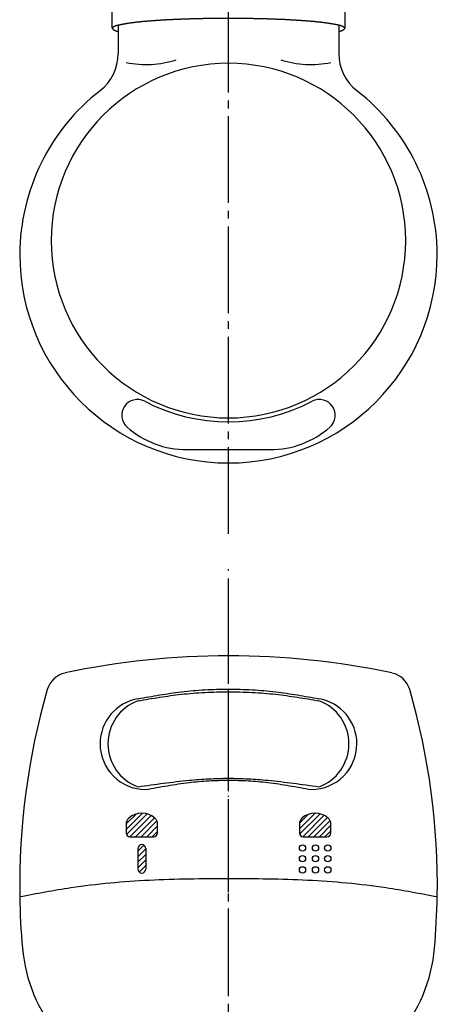
# Model space of a CAD drawing. Units: millimetres. Extents: x 0 to 630, y 0 to 891.
# Drawn here: x 183 to 236, y 574 to 699 of the extents above; entities that cross this region are included whole.
import ezdxf

# ---------------------------------------------------------------- set-up
doc = ezdxf.new("R2010")
doc.units = ezdxf.units.MM
doc.linetypes.add('DASH_CENTER', pattern=[14, 11, -1, 1, -1])
doc.linetypes.add('PHANTOM', pattern=[13, 10, -1, 0, -1, 0, -1])
doc.layers.add('1', color=7, linetype='Continuous')
pattern_1 = [(45, (0, 0), (-0.3535534, 0.3535534), [])]

# ---------------------------------------------------------------- blocks, each defined once
blk = doc.blocks.new('S80-2', base_point=(416.22, 652.2))
at = {"color": 7, "linetype": 'Continuous'}
for centre, radius, start, end in [((273.08, 588.97), 90, 180.8762, 185.0486), ((146.1, 588.97), 90, 354.9514, 359.1238), ((203.36, 582.81), 20, 185.0486, 220.0128), ((215.83, 582.81), 20, 319.9872, 354.9514)]:
    blk.add_arc(centre, radius, start, end, dxfattribs=at)
blk = doc.blocks.new('S80-1', base_point=(34.38, 998.05))
at = {"layer": '1', "linetype": 'Continuous'}
h = blk.add_hatch(dxfattribs=at)
h.set_pattern_fill('_USER', color=2, scale=0.5, angle=45, pattern_type=0)
h.set_pattern_definition(pattern_1)
edge = h.paths.add_edge_path()
edge.add_arc((198.59, 595.69), 2.5, 48.1897, 131.8103)
edge.add_arc((197.59, 596.81), 1, 131.8103, 180)
edge.add_line((196.59, 596.81), (196.59, 595.69))
edge.add_arc((197.09, 595.69), 0.5, 180, 270)
edge.add_line((197.09, 595.19), (200.09, 595.19))
edge.add_arc((200.09, 595.69), 0.5, 270, 360)
edge.add_line((200.59, 595.69), (200.59, 596.81))
edge.add_arc((199.59, 596.81), 1, 0, 48.1897)
h = blk.add_hatch(dxfattribs=at)
h.set_pattern_fill('_USER', color=2, scale=0.5, angle=45, pattern_type=0)
h.set_pattern_definition(pattern_1)
edge = h.paths.add_edge_path()
edge.add_arc((220.59, 595.69), 2.5, 48.1897, 131.8103)
edge.add_arc((219.59, 596.81), 1, 131.8103, 180)
edge.add_line((218.59, 596.81), (218.59, 595.69))
edge.add_arc((219.09, 595.69), 0.5, 180, 270)
edge.add_line((219.09, 595.19), (222.09, 595.19))
edge.add_arc((222.09, 595.69), 0.5, 270, 360)
edge.add_line((222.59, 595.69), (222.59, 596.81))
edge.add_arc((221.59, 596.81), 1, 0, 48.1897)
h = blk.add_hatch(dxfattribs=at)
h.set_pattern_fill('_USER', color=2, scale=0.5, angle=45, pattern_type=0)
h.set_pattern_definition(pattern_1)
edge = h.paths.add_edge_path()
edge.add_arc((198.59, 593.69), 0.5, 0, 90)
edge.add_arc((198.59, 593.69), 0.5, 90, 180)
edge.add_line((198.09, 593.69), (198.09, 591.09))
edge.add_arc((198.59, 591.09), 0.5, 180, 270)
edge.add_arc((198.59, 591.09), 0.5, 270, 360)
edge.add_line((199.09, 591.09), (199.09, 593.69))
at = {"color": 7, "linetype": 'Continuous'}
blk.add_line((204.31, 644.32), (214.88, 644.32), dxfattribs=at)
for centre, radius, start, end in [((209.59, 668.99), 26.5, 127.9792, 179.693), ((209.59, 668.99), 26.5, 0.307, 52.0208), ((209.59, 669.13), 26.5, 180, 0), ((198.03, 648.68), 2, 62.4587, 228.6587), ((209.59, 670.85), 23, 242.4587, 297.5413), ((221.15, 648.68), 2, 311.3413, 117.5413), ((204.31, 655.82), 11.5, 228.6587, 270), ((214.88, 655.82), 11.5, 270, 311.3413)]:
    blk.add_arc(centre, radius, start, end, dxfattribs=at)
at = {"layer": '1', "color": 7, "linetype": 'Continuous'}
for p, q in [((195.59, 698.2), (195.59, 694.61)), ((223.59, 698.2), (223.59, 694.61)), ((196.59, 596.81), (196.59, 595.69)), ((200.59, 595.69), (200.59, 596.81)), ((218.59, 596.81), (218.59, 595.69)), ((222.59, 595.69), (222.59, 596.81)), ((197.09, 595.19), (200.09, 595.19)), ((219.09, 595.19), (222.09, 595.19)), ((198.09, 593.69), (198.09, 591.09)), ((199.09, 593.69), (199.09, 591.09))]:
    blk.add_line(p, q, dxfattribs=at)
for centre in [(218.99, 593.76), (220.64, 593.76), (222.2, 593.76), (218.99, 592.42), (220.64, 592.42), (222.2, 592.42), (218.99, 590.99), (220.64, 590.99), (222.2, 590.99)]:
    blk.add_circle(centre, 0.4, dxfattribs=at)
for centre, radius, start, end in [((189.59, 694.61), 6, 307.9799, 0), ((199.1, 706.03), 12.83, 258.7527, 287.4316), ((220.09, 706.03), 12.83, 252.5684, 281.2473), ((229.59, 694.61), 6, 180, 232.0201), ((209.59, 670.85), 22.5, 0, 180), ((209.59, 670.85), 22.5, 180, 0), ((209.59, 518.16), 100, 90, 101.9768), ((209.59, 518.16), 100, 78.0232, 90), ((189.47, 613.04), 3, 101.9768, 163.9713), ((229.72, 613.04), 3, 16.0287, 78.0232), ((273.08, 589.02), 90, 163.9713, 180.9105), ((146.11, 589.02), 90, 359.0895, 16.0287), ((199.09, 606.99), 5.8, 99.673, 180), ((200.09, 606.99), 5.8, 109.9036, 180), ((220.09, 606.99), 5.8, 0, 80.327), ((219.09, 606.99), 5.8, 0, 70.0964), ((199.09, 606.99), 5.8, 180, 270), ((200.09, 606.99), 5.8, 180, 250.0964), ((220.09, 606.99), 5.8, 270, 0), ((219.09, 606.99), 5.8, 289.9036, 0), ((197.59, 596.81), 1, 131.8103, 180), ((198.59, 595.69), 2.5, 48.1897, 131.8103), ((199.59, 596.81), 1, 0, 48.1897), ((219.59, 596.81), 1, 131.8103, 180), ((220.59, 595.69), 2.5, 48.1897, 131.8103), ((221.59, 596.81), 1, 0, 48.1897), ((197.09, 595.69), 0.5, 180, 270), ((200.09, 595.69), 0.5, 270, 0), ((219.09, 595.69), 0.5, 180, 270), ((222.09, 595.69), 0.5, 270, 0), ((198.59, 593.69), 0.5, 90, 180), ((198.59, 593.69), 0.5, 0, 90), ((198.59, 591.09), 0.5, 180, 270), ((198.59, 591.09), 0.5, 270, 0)]:
    blk.add_arc(centre, radius, start, end, dxfattribs=at)
for points, knots in [([(198.12, 612.71), (199.03, 612.87), (200.85, 613.2), (203.67, 613.63), (206.59, 613.87), (209.59, 613.95), (212.6, 613.87), (215.52, 613.63), (218.34, 613.2), (220.16, 612.87), (221.07, 612.71)], [0, 0, 0, 0, 2.773802, 5.544947, 8.549343, 11.556854, 14.564365, 17.568762, 20.339906, 23.113708, 23.113708, 23.113708, 23.113708]), ([(198.12, 612.45), (199.03, 612.6), (200.85, 612.91), (203.67, 613.31), (206.59, 613.54), (209.59, 613.61), (212.6, 613.54), (215.52, 613.31), (218.34, 612.91), (220.16, 612.6), (221.07, 612.45)], [0, 0, 0, 0, 2.769862, 5.537272, 8.541056, 11.547746, 14.554436, 17.558219, 20.325629, 23.095491, 23.095491, 23.095491, 23.095491]), ([(198.12, 601.54), (199.2, 601.69), (201.35, 602), (204.34, 602.36), (207.09, 602.57), (209.59, 602.64), (212.1, 602.57), (214.85, 602.36), (217.84, 602), (219.99, 601.69), (221.07, 601.54)], [0, 0, 0, 0, 3.264116, 6.527414, 9.031387, 11.535026, 14.038665, 16.542637, 19.805935, 23.070052, 23.070052, 23.070052, 23.070052]), ([(199.09, 601.19), (200.01, 601.36), (201.83, 601.69), (204.5, 602.09), (207.09, 602.32), (209.59, 602.39), (212.1, 602.32), (214.69, 602.09), (217.35, 601.69), (219.18, 601.36), (220.09, 601.19)], [0, 0, 0, 0, 2.78696, 5.571471, 8.075852, 10.581779, 13.087705, 15.592086, 18.376598, 21.163558, 21.163558, 21.163558, 21.163558]), ([(183.09, 587.59), (184.18, 587.8), (186.34, 588.21), (191.79, 589.15), (199.56, 589.82), (209.59, 589.94), (219.62, 589.82), (227.39, 589.15), (232.85, 588.21), (235.01, 587.8), (236.09, 587.59)], [0, 0, 0, 0, 3.302757, 6.602131, 16.608262, 26.649257, 36.690253, 46.696384, 49.995758, 53.298515, 53.298515, 53.298515, 53.298515])]:
    blk.add_open_spline(points, degree=3, knots=knots, dxfattribs=at)
blk = doc.blocks.new('S80-80AX-LH', base_point=(183.04, 501.98))
at = {"layer": '1', "color": 4, "linetype": 'PHANTOM'}
blk.add_line((209.59, 574.98), (209.59, 625.47), dxfattribs=at)
for name, p in [('S80-1', (34.38, 998.05)), ('S80-2', (416.22, 652.2))]:
    blk.add_blockref(name, p)
blk = doc.blocks.new('84-56A', base_point=(438.07, 488.25))
at = {"layer": '1', "color": 7, "linetype": 'Continuous'}
for p, q in [((194.84, 697.8), (194.84, 700.3)), ((224.34, 700.3), (224.34, 697.8))]:
    blk.add_line(p, q, dxfattribs=at)
for points, knots in [([(194.92, 697.92), (194.94, 697.94), (195, 697.98), (195.08, 698.03), (195.16, 698.08), (195.24, 698.11), (195.32, 698.14), (195.4, 698.17), (195.48, 698.19), (195.57, 698.2), (195.65, 698.22), (195.72, 698.24), (195.78, 698.25), (195.84, 698.26), (195.91, 698.28), (195.98, 698.29), (196.05, 698.31), (196.13, 698.32), (196.2, 698.33), (196.28, 698.35), (196.36, 698.37), (196.46, 698.38), (196.55, 698.4), (196.64, 698.41), (196.73, 698.43), (196.81, 698.44), (196.87, 698.45), (196.93, 698.46), (197.02, 698.47), (197.13, 698.49), (197.24, 698.5), (197.34, 698.52), (197.45, 698.53), (197.55, 698.54), (197.65, 698.56), (197.74, 698.57), (197.83, 698.58), (197.93, 698.59), (198.02, 698.6), (198.11, 698.61), (198.2, 698.62), (198.28, 698.63), (198.34, 698.63), (198.4, 698.64), (198.48, 698.65), (198.59, 698.66), (198.69, 698.67), (198.79, 698.68), (198.89, 698.69), (199, 698.69), (199.1, 698.7), (199.2, 698.71), (199.29, 698.72), (199.39, 698.73), (199.48, 698.74), (199.57, 698.74), (199.66, 698.75), (199.75, 698.76), (199.84, 698.76), (199.93, 698.77), (200.02, 698.78), (200.09, 698.78), (200.15, 698.79), (200.21, 698.79), (200.28, 698.8), (200.38, 698.8), (200.48, 698.81), (200.58, 698.82), (200.67, 698.82), (200.77, 698.83), (200.87, 698.84), (200.97, 698.84), (201.07, 698.85), (201.17, 698.86), (201.27, 698.86), (201.38, 698.87), (201.48, 698.87), (201.59, 698.88), (201.69, 698.89), (201.8, 698.89), (201.9, 698.9), (202.01, 698.9), (202.11, 698.91), (202.19, 698.91), (202.25, 698.92), (202.3, 698.92), (202.37, 698.92), (202.46, 698.92), (202.55, 698.93), (202.64, 698.93), (202.74, 698.94), (202.83, 698.94), (202.92, 698.95), (203.01, 698.95), (203.11, 698.95), (203.2, 698.96), (203.29, 698.96), (203.39, 698.97), (203.48, 698.97), (203.58, 698.97), (203.68, 698.98), (203.77, 698.98), (203.87, 698.99), (203.97, 698.99), (204.06, 698.99), (204.16, 699), (204.26, 699), (204.36, 699), (204.45, 699.01), (204.52, 699.01), (204.57, 699.01), (204.61, 699.01), (204.69, 699.01), (204.79, 699.02), (204.89, 699.02), (204.99, 699.02), (205.09, 699.02), (205.19, 699.03), (205.29, 699.03), (205.39, 699.03), (205.49, 699.03), (205.59, 699.04), (205.69, 699.04), (205.79, 699.04), (205.89, 699.05), (206, 699.05), (206.1, 699.05), (206.2, 699.05), (206.31, 699.05), (206.41, 699.06), (206.52, 699.06), (206.62, 699.06), (206.72, 699.06), (206.83, 699.06), (206.93, 699.06), (207, 699.07), (207.04, 699.07), (207.08, 699.07), (207.16, 699.07), (207.26, 699.07), (207.37, 699.07), (207.47, 699.07), (207.58, 699.07), (207.68, 699.07), (207.79, 699.08), (207.89, 699.08), (208, 699.08), (208.1, 699.08), (208.21, 699.08), (208.31, 699.08), (208.42, 699.08), (208.53, 699.08), (208.63, 699.08), (208.74, 699.08), (208.85, 699.09), (208.95, 699.09), (209.06, 699.09), (209.17, 699.09), (209.27, 699.09), (209.38, 699.09), (209.49, 699.09), (209.59, 699.09), (209.7, 699.09), (209.81, 699.09), (209.91, 699.09), (210.02, 699.09), (210.13, 699.09), (210.23, 699.08), (210.34, 699.08), (210.45, 699.08), (210.55, 699.08), (210.66, 699.08), (210.77, 699.08), (210.87, 699.08), (210.98, 699.08), (211.09, 699.08), (211.19, 699.08), (211.3, 699.08), (211.4, 699.08), (211.51, 699.08), (211.61, 699.07), (211.72, 699.07), (211.82, 699.07), (211.93, 699.07), (212.03, 699.07), (212.1, 699.07), (212.15, 699.07), (212.19, 699.07), (212.26, 699.06), (212.36, 699.06), (212.47, 699.06), (212.57, 699.06), (212.67, 699.06), (212.78, 699.05), (212.88, 699.05), (212.98, 699.05), (213.09, 699.05), (213.19, 699.05), (213.29, 699.04), (213.4, 699.04), (213.5, 699.04), (213.6, 699.04), (213.7, 699.04), (213.8, 699.03), (213.9, 699.03), (214, 699.03), (214.1, 699.03), (214.2, 699.02), (214.3, 699.02), (214.4, 699.02), (214.5, 699.01), (214.57, 699.01), (214.62, 699.01), (214.67, 699.01), (214.74, 699.01), (214.83, 699), (214.93, 699), (215.03, 698.99), (215.12, 698.99), (215.22, 698.99), (215.32, 698.98), (215.42, 698.98), (215.51, 698.98), (215.61, 698.97), (215.71, 698.97), (215.8, 698.97), (215.9, 698.96), (215.99, 698.96), (216.08, 698.96), (216.17, 698.95), (216.27, 698.95), (216.36, 698.94), (216.45, 698.94), (216.54, 698.93), (216.64, 698.93), (216.73, 698.93), (216.82, 698.92), (216.89, 698.92), (216.94, 698.92), (217, 698.91), (217.07, 698.91), (217.18, 698.9), (217.29, 698.9), (217.39, 698.89), (217.5, 698.88), (217.6, 698.88), (217.71, 698.87), (217.81, 698.87), (217.92, 698.86), (218.02, 698.86), (218.12, 698.85), (218.22, 698.84), (218.32, 698.84), (218.42, 698.83), (218.51, 698.83), (218.61, 698.82), (218.71, 698.81), (218.81, 698.8), (218.91, 698.8), (218.98, 698.79), (219.04, 698.79), (219.09, 698.78), (219.17, 698.78), (219.26, 698.77), (219.35, 698.76), (219.44, 698.76), (219.53, 698.75), (219.62, 698.74), (219.71, 698.74), (219.8, 698.73), (219.89, 698.72), (219.99, 698.71), (220.09, 698.7), (220.19, 698.69), (220.29, 698.69), (220.4, 698.68), (220.5, 698.67), (220.6, 698.66), (220.71, 698.65), (220.79, 698.64), (220.85, 698.63), (220.91, 698.63), (220.99, 698.62), (221.08, 698.61), (221.17, 698.6), (221.26, 698.59), (221.35, 698.58), (221.45, 698.57), (221.54, 698.56), (221.64, 698.54), (221.74, 698.53), (221.85, 698.52), (221.95, 698.5), (222.06, 698.49), (222.17, 698.47), (222.25, 698.46), (222.32, 698.45), (222.38, 698.44), (222.46, 698.43), (222.55, 698.41), (222.64, 698.4), (222.73, 698.38), (222.82, 698.37), (222.91, 698.35), (222.99, 698.33), (223.06, 698.32), (223.14, 698.31), (223.21, 698.29), (223.28, 698.28), (223.35, 698.26), (223.41, 698.25), (223.47, 698.24), (223.54, 698.22), (223.62, 698.2), (223.71, 698.19), (223.79, 698.17), (223.87, 698.14), (223.95, 698.11), (224.03, 698.08), (224.09, 698.04), (224.11, 698.03), (224.14, 698.01), (224.2, 697.97), (224.25, 697.93), (224.29, 697.9), (224.31, 697.88), (224.34, 697.84), (224.34, 697.81), (224.34, 697.8)], [0, 0, 0, 0, 0.097718, 0.195199, 0.285278, 0.375317, 0.459707, 0.544156, 0.63, 0.715825, 0.801361, 0.886899, 0.936977, 0.987056, 1.062117, 1.137178, 1.212223, 1.287268, 1.36231, 1.437351, 1.529865, 1.622379, 1.714899, 1.807418, 1.899936, 1.992455, 2.040155, 2.087855, 2.195896, 2.303938, 2.411983, 2.520028, 2.628075, 2.736122, 2.828951, 2.921779, 3.014606, 3.107433, 3.200259, 3.293086, 3.385912, 3.478738, 3.521076, 3.563413, 3.666875, 3.770338, 3.873801, 3.977264, 4.080727, 4.184191, 4.287655, 4.391118, 4.482381, 4.573643, 4.664905, 4.756167, 4.847429, 4.938691, 5.029952, 5.121214, 5.212476, 5.303737, 5.339378, 5.375019, 5.473396, 5.571774, 5.670151, 5.768529, 5.866907, 5.965285, 6.063663, 6.162042, 6.26042, 6.358798, 6.464301, 6.569803, 6.675306, 6.780808, 6.88631, 6.991813, 7.097315, 7.202817, 7.308319, 7.413821, 7.441582, 7.469343, 7.561888, 7.654434, 7.74698, 7.839526, 7.932071, 8.024617, 8.117163, 8.209708, 8.302254, 8.3948, 8.487346, 8.579891, 8.677064, 8.774238, 8.871411, 8.968585, 9.065759, 9.162934, 9.260109, 9.357284, 9.454459, 9.551634, 9.648809, 9.745983, 9.764988, 9.783992, 9.884332, 9.984673, 10.085013, 10.185353, 10.285694, 10.386034, 10.486374, 10.586714, 10.687055, 10.787395, 10.887735, 10.988075, 11.091583, 11.19509, 11.298598, 11.402106, 11.505614, 11.609123, 11.712632, 11.816141, 11.91965, 12.023159, 12.126667, 12.230176, 12.239828, 12.249481, 12.354597, 12.459714, 12.56483, 12.669947, 12.775063, 12.880179, 12.985296, 13.090412, 13.195529, 13.300645, 13.405761, 13.510878, 13.617603, 13.724328, 13.831053, 13.937778, 14.044503, 14.151229, 14.257955, 14.364681, 14.471408, 14.578135, 14.684862, 14.791588, 14.898315, 15.005041, 15.111767, 15.218493, 15.325218, 15.431943, 15.538668, 15.645393, 15.752118, 15.858843, 15.965568, 16.072293, 16.17741, 16.282526, 16.387643, 16.492759, 16.597876, 16.702993, 16.80811, 16.913226, 17.018343, 17.12346, 17.228576, 17.333693, 17.343346, 17.352998, 17.456506, 17.560014, 17.663522, 17.767029, 17.870537, 17.974045, 18.077552, 18.18106, 18.284568, 18.388076, 18.491583, 18.595091, 18.695431, 18.795771, 18.896112, 18.996452, 19.096793, 19.197134, 19.297476, 19.397817, 19.498159, 19.5985, 19.698841, 19.799182, 19.818187, 19.837191, 19.934365, 20.031538, 20.128712, 20.225886, 20.323059, 20.420233, 20.517406, 20.61458, 20.711754, 20.808927, 20.906101, 21.003274, 21.09582, 21.188365, 21.280911, 21.373457, 21.466004, 21.55855, 21.651097, 21.743645, 21.836192, 21.928739, 22.021285, 22.113832, 22.141593, 22.169354, 22.274855, 22.380358, 22.485859, 22.591361, 22.696863, 22.802365, 22.907867, 23.013369, 23.11887, 23.224372, 23.322749, 23.421126, 23.519504, 23.617882, 23.716262, 23.814641, 23.913021, 24.011401, 24.109779, 24.208158, 24.243799, 24.27944, 24.370701, 24.461963, 24.553224, 24.644486, 24.735748, 24.82701, 24.918272, 25.009534, 25.100797, 25.192059, 25.295523, 25.398986, 25.50245, 25.605913, 25.709376, 25.812839, 25.916302, 26.019764, 26.062102, 26.104439, 26.197265, 26.290092, 26.382918, 26.475745, 26.568572, 26.661398, 26.754227, 26.847055, 26.955102, 27.063149, 27.171194, 27.279239, 27.387281, 27.495322, 27.543022, 27.590723, 27.683238, 27.775753, 27.868271, 27.960788, 28.053307, 28.145826, 28.220877, 28.295929, 28.370978, 28.446028, 28.521075, 28.596122, 28.646201, 28.69628, 28.781971, 28.867655, 28.953335, 29.039052, 29.12351, 29.20788, 29.297916, 29.388001, 29.3942, 29.400397, 29.491805, 29.583233, 29.611856, 29.640471, 29.683911, 29.727242, 29.727242, 29.727242, 29.727242]), ([(194.84, 697.8), (194.84, 697.8), (194.84, 697.8), (194.84, 697.8), (194.84, 697.8), (194.84, 697.8), (194.84, 697.8), (194.84, 697.8), (194.84, 697.8), (194.84, 697.81), (194.84, 697.81), (194.84, 697.81), (194.84, 697.81), (194.84, 697.81), (194.84, 697.81), (194.84, 697.81), (194.84, 697.81), (194.84, 697.81), (194.84, 697.81), (194.84, 697.81), (194.84, 697.81), (194.84, 697.81), (194.84, 697.81), (194.84, 697.81), (194.84, 697.81), (194.84, 697.81), (194.84, 697.81), (194.84, 697.81), (194.84, 697.81), (194.85, 697.81), (194.85, 697.81), (194.85, 697.82), (194.85, 697.82), (194.85, 697.82), (194.85, 697.82), (194.85, 697.82), (194.85, 697.82), (194.85, 697.82), (194.85, 697.82), (194.85, 697.82), (194.85, 697.82), (194.85, 697.82), (194.85, 697.82), (194.85, 697.82), (194.85, 697.82), (194.85, 697.82), (194.85, 697.82), (194.85, 697.82), (194.85, 697.82), (194.85, 697.82), (194.85, 697.82), (194.85, 697.82), (194.85, 697.82), (194.85, 697.83), (194.85, 697.83), (194.85, 697.83), (194.85, 697.83), (194.85, 697.83), (194.85, 697.83), (194.85, 697.83), (194.85, 697.83), (194.85, 697.83), (194.85, 697.83), (194.85, 697.83), (194.85, 697.83), (194.85, 697.83), (194.85, 697.83), (194.85, 697.83), (194.85, 697.83), (194.85, 697.83), (194.85, 697.83), (194.85, 697.83), (194.85, 697.83), (194.85, 697.83), (194.85, 697.83), (194.85, 697.84), (194.85, 697.84), (194.85, 697.84), (194.85, 697.84), (194.85, 697.84), (194.85, 697.84), (194.85, 697.84), (194.85, 697.84), (194.85, 697.84), (194.85, 697.84), (194.85, 697.84), (194.85, 697.84), (194.85, 697.84), (194.85, 697.84), (194.85, 697.84), (194.85, 697.84), (194.85, 697.84), (194.85, 697.84), (194.85, 697.84), (194.85, 697.84), (194.85, 697.84), (194.85, 697.85), (194.86, 697.85), (194.86, 697.85), (194.86, 697.85), (194.86, 697.85), (194.86, 697.85), (194.86, 697.85), (194.86, 697.85), (194.86, 697.85), (194.86, 697.85), (194.86, 697.85), (194.86, 697.85), (194.86, 697.85), (194.86, 697.85), (194.86, 697.85), (194.86, 697.85), (194.86, 697.85), (194.86, 697.85), (194.86, 697.85), (194.86, 697.85), (194.86, 697.85), (194.86, 697.85), (194.86, 697.85), (194.86, 697.85), (194.86, 697.85), (194.86, 697.86), (194.86, 697.86), (194.86, 697.86), (194.86, 697.86), (194.86, 697.86), (194.86, 697.86), (194.86, 697.86), (194.86, 697.86), (194.86, 697.86), (194.86, 697.86), (194.86, 697.86), (194.86, 697.86), (194.86, 697.86), (194.86, 697.86), (194.86, 697.86), (194.86, 697.86), (194.86, 697.86), (194.86, 697.86), (194.86, 697.86), (194.86, 697.86), (194.86, 697.86), (194.87, 697.86), (194.87, 697.86), (194.87, 697.86), (194.87, 697.86), (194.87, 697.86), (194.87, 697.86), (194.87, 697.86), (194.87, 697.87), (194.87, 697.87), (194.87, 697.87), (194.87, 697.87), (194.87, 697.87), (194.87, 697.87), (194.87, 697.87), (194.87, 697.87), (194.87, 697.87), (194.87, 697.87), (194.87, 697.87), (194.87, 697.87), (194.87, 697.87), (194.87, 697.87), (194.87, 697.87), (194.87, 697.87), (194.87, 697.87), (194.87, 697.87), (194.87, 697.87), (194.87, 697.87), (194.87, 697.87), (194.87, 697.87), (194.87, 697.87), (194.87, 697.87), (194.87, 697.87), (194.87, 697.87), (194.87, 697.87), (194.87, 697.88), (194.87, 697.88), (194.87, 697.88), (194.88, 697.88), (194.88, 697.88), (194.88, 697.88), (194.88, 697.88), (194.88, 697.88), (194.88, 697.88), (194.88, 697.88), (194.88, 697.88), (194.88, 697.88), (194.88, 697.88), (194.88, 697.88), (194.88, 697.88), (194.88, 697.88), (194.88, 697.88), (194.88, 697.88), (194.88, 697.88), (194.88, 697.88), (194.88, 697.88), (194.88, 697.88), (194.88, 697.88), (194.88, 697.88), (194.88, 697.88), (194.88, 697.88), (194.88, 697.88), (194.88, 697.89), (194.88, 697.89), (194.88, 697.89), (194.88, 697.89), (194.88, 697.89), (194.88, 697.89), (194.88, 697.89), (194.89, 697.89), (194.89, 697.89), (194.89, 697.89), (194.89, 697.89), (194.89, 697.89), (194.89, 697.89), (194.89, 697.89), (194.89, 697.89), (194.89, 697.89), (194.89, 697.89), (194.89, 697.89), (194.89, 697.89), (194.89, 697.89), (194.89, 697.89), (194.89, 697.89), (194.89, 697.89), (194.89, 697.89), (194.89, 697.89), (194.89, 697.89), (194.89, 697.89), (194.89, 697.89), (194.89, 697.9), (194.89, 697.9), (194.89, 697.9), (194.89, 697.9), (194.89, 697.9), (194.89, 697.9), (194.89, 697.9), (194.89, 697.9), (194.89, 697.9), (194.9, 697.9), (194.9, 697.9), (194.9, 697.9), (194.9, 697.9), (194.9, 697.9), (194.9, 697.9), (194.9, 697.9), (194.9, 697.9), (194.9, 697.9), (194.9, 697.9), (194.9, 697.9), (194.9, 697.9), (194.9, 697.9), (194.9, 697.9), (194.9, 697.9), (194.9, 697.9), (194.9, 697.9), (194.9, 697.9), (194.9, 697.9), (194.9, 697.9), (194.9, 697.9), (194.9, 697.9), (194.9, 697.9), (194.9, 697.9), (194.9, 697.91), (194.9, 697.91), (194.9, 697.91), (194.9, 697.91), (194.9, 697.91), (194.9, 697.91), (194.91, 697.91), (194.91, 697.91), (194.91, 697.91), (194.91, 697.91), (194.91, 697.91), (194.91, 697.91), (194.91, 697.91), (194.91, 697.91), (194.91, 697.91), (194.91, 697.91), (194.91, 697.91), (194.91, 697.91), (194.91, 697.91), (194.91, 697.91), (194.91, 697.91), (194.91, 697.91), (194.91, 697.91), (194.91, 697.91), (194.91, 697.91), (194.91, 697.91), (194.91, 697.91), (194.91, 697.91), (194.91, 697.91), (194.91, 697.91), (194.91, 697.91), (194.91, 697.91), (194.91, 697.92), (194.92, 697.92), (194.92, 697.92), (194.92, 697.92), (194.92, 697.92), (194.92, 697.92), (194.92, 697.92), (194.92, 697.92), (194.92, 697.92), (194.92, 697.92), (194.92, 697.92)], [0, 0, 0, 0, 0.0009226, 0.0018453, 0.0023066, 0.0027679, 0.0032292, 0.0036906, 0.0041526, 0.0046146, 0.0050766, 0.0055387, 0.0060009, 0.0064631, 0.0069253, 0.0073875, 0.0078511, 0.0083147, 0.0087782, 0.0092417, 0.0097051, 0.0101686, 0.010632, 0.0110955, 0.0115611, 0.0120267, 0.0124923, 0.012958, 0.0134237, 0.0138893, 0.014355, 0.0148207, 0.0152892, 0.0157577, 0.0162262, 0.0166947, 0.0171632, 0.0176317, 0.0181002, 0.0185687, 0.0190407, 0.0195127, 0.0199847, 0.0204568, 0.0209288, 0.0214008, 0.0218729, 0.0223449, 0.0228211, 0.0232974, 0.0237736, 0.0242498, 0.0247261, 0.0252023, 0.0256785, 0.0261548, 0.0266358, 0.0271169, 0.027598, 0.0280791, 0.0285602, 0.0290413, 0.0295224, 0.0300035, 0.0304901, 0.0309767, 0.0314633, 0.0319499, 0.0324364, 0.032923, 0.0334096, 0.0338962, 0.0343889, 0.0348816, 0.0353743, 0.035867, 0.0363597, 0.0368524, 0.0373451, 0.0378378, 0.0383372, 0.0388365, 0.0393359, 0.0398353, 0.0403347, 0.0408341, 0.0413335, 0.0418329, 0.0423396, 0.0428462, 0.0433529, 0.0438596, 0.0443662, 0.0448729, 0.0453795, 0.0458862, 0.0464007, 0.0469151, 0.0474296, 0.0479441, 0.0484585, 0.048973, 0.0494875, 0.050002, 0.0504202, 0.0508384, 0.0512567, 0.0516749, 0.0520931, 0.0525114, 0.0529296, 0.0533479, 0.0537661, 0.0541843, 0.0546096, 0.0550349, 0.0554602, 0.0558855, 0.0563108, 0.0567361, 0.0571614, 0.0575867, 0.058012, 0.0584373, 0.0588701, 0.0593028, 0.0597355, 0.0601683, 0.060601, 0.0610337, 0.0614665, 0.0618992, 0.0623319, 0.0627647, 0.0632052, 0.0636457, 0.0640863, 0.0645268, 0.0649673, 0.0654078, 0.0658484, 0.0662889, 0.0667294, 0.0671699, 0.0676186, 0.0680673, 0.0685159, 0.0689646, 0.0694132, 0.0698619, 0.0703106, 0.0707592, 0.0712079, 0.0716565, 0.0721136, 0.0725708, 0.0730279, 0.073485, 0.0739421, 0.0743992, 0.0748563, 0.0753134, 0.0757705, 0.0762277, 0.0766935, 0.0771594, 0.0776253, 0.0780911, 0.078557, 0.0790229, 0.0794887, 0.0799546, 0.0804205, 0.0808863, 0.0813612, 0.0818362, 0.0823111, 0.082786, 0.0832609, 0.0837358, 0.0842107, 0.0846856, 0.0851605, 0.0856354, 0.0861197, 0.0866039, 0.0870881, 0.0875723, 0.0880565, 0.0885408, 0.089025, 0.0895092, 0.0899934, 0.0904777, 0.0909715, 0.0914652, 0.091959, 0.0924528, 0.0929466, 0.0934404, 0.0939342, 0.094428, 0.0949218, 0.0954156, 0.0959192, 0.0964228, 0.0969264, 0.09743, 0.0979336, 0.0984372, 0.0989408, 0.0994444, 0.099948, 0.1004516, 0.1009652, 0.1014788, 0.1019925, 0.1025061, 0.1030197, 0.1035334, 0.104047, 0.1045606, 0.1050743, 0.1055879, 0.1060245, 0.1064611, 0.1068976, 0.1073342, 0.1077708, 0.1082073, 0.1086439, 0.1090805, 0.1095171, 0.1099536, 0.1103902, 0.1108268, 0.111272, 0.1117173, 0.1121626, 0.1126079, 0.1130532, 0.1134984, 0.1139437, 0.114389, 0.1148343, 0.1152796, 0.1157248, 0.1161701, 0.1166243, 0.1170784, 0.1175326, 0.1179867, 0.1184408, 0.118895, 0.1193491, 0.1198033, 0.1202574, 0.1207116, 0.1211657, 0.1216199, 0.122083, 0.1225462, 0.1230094, 0.1234725, 0.1239357, 0.1243988, 0.124862, 0.1253252, 0.1257883, 0.1262515, 0.1267147, 0.1271778, 0.1276501, 0.1281225, 0.1285948, 0.1290671, 0.1295394, 0.1300117, 0.1304841, 0.1309564, 0.1314287, 0.131901, 0.1323733, 0.1328457, 0.1333273, 0.1338089, 0.1342905, 0.1347721, 0.1352537, 0.1357353, 0.1362169, 0.1366985, 0.1371801, 0.1376618, 0.1381434, 0.138625, 0.139116, 0.139607, 0.1400981, 0.1405891, 0.1410801, 0.1415711, 0.1420622, 0.1425532, 0.1435352, 0.1445173, 0.1445173, 0.1445173, 0.1445173]), ([(194.84, 697.8), (194.84, 697.8), (194.84, 697.8), (194.84, 697.8), (194.84, 697.8), (194.84, 697.8), (194.84, 697.8), (194.84, 697.8), (194.84, 697.8), (194.84, 697.8), (194.84, 697.8), (194.84, 697.79), (194.84, 697.79), (194.84, 697.79), (194.84, 697.79), (194.84, 697.79), (194.84, 697.79), (194.84, 697.79), (194.84, 697.79), (194.84, 697.79), (194.84, 697.79), (194.84, 697.79), (194.84, 697.79), (194.84, 697.79), (194.84, 697.79), (194.84, 697.79), (194.84, 697.79), (194.84, 697.79), (194.84, 697.79), (194.85, 697.79), (194.85, 697.79), (194.85, 697.79), (194.85, 697.79), (194.85, 697.78), (194.85, 697.78), (194.85, 697.78), (194.85, 697.78), (194.85, 697.78), (194.85, 697.78), (194.85, 697.78), (194.85, 697.78), (194.85, 697.78), (194.85, 697.78), (194.85, 697.78), (194.85, 697.78), (194.85, 697.78), (194.85, 697.78), (194.85, 697.78), (194.85, 697.78), (194.85, 697.78), (194.85, 697.78), (194.85, 697.78), (194.85, 697.78), (194.85, 697.78), (194.85, 697.78), (194.85, 697.77), (194.85, 697.77), (194.85, 697.77), (194.85, 697.77), (194.85, 697.77), (194.85, 697.77), (194.85, 697.77), (194.85, 697.77), (194.85, 697.77), (194.85, 697.77), (194.85, 697.77), (194.85, 697.77), (194.85, 697.77), (194.85, 697.77), (194.85, 697.77), (194.85, 697.77), (194.85, 697.77), (194.85, 697.77), (194.85, 697.77), (194.85, 697.77), (194.85, 697.77), (194.85, 697.76), (194.85, 697.76), (194.85, 697.76), (194.85, 697.76), (194.85, 697.76), (194.85, 697.76), (194.85, 697.76), (194.85, 697.76), (194.85, 697.76), (194.85, 697.76), (194.85, 697.76), (194.85, 697.76), (194.85, 697.76), (194.85, 697.76), (194.85, 697.76), (194.85, 697.76), (194.85, 697.76), (194.85, 697.76), (194.85, 697.76), (194.85, 697.76), (194.85, 697.76), (194.86, 697.76), (194.86, 697.75), (194.86, 697.75), (194.86, 697.75), (194.86, 697.75), (194.86, 697.75), (194.86, 697.75), (194.86, 697.75), (194.86, 697.75), (194.86, 697.75), (194.86, 697.75), (194.86, 697.75), (194.86, 697.75), (194.86, 697.75), (194.86, 697.75), (194.86, 697.75), (194.86, 697.75), (194.86, 697.75), (194.86, 697.75), (194.86, 697.75), (194.86, 697.75), (194.86, 697.75), (194.86, 697.75), (194.86, 697.75), (194.86, 697.75), (194.86, 697.75), (194.86, 697.75), (194.86, 697.74), (194.86, 697.74), (194.86, 697.74), (194.86, 697.74), (194.86, 697.74), (194.86, 697.74), (194.86, 697.74), (194.86, 697.74), (194.86, 697.74), (194.86, 697.74), (194.86, 697.74), (194.86, 697.74), (194.86, 697.74), (194.86, 697.74), (194.86, 697.74), (194.86, 697.74), (194.86, 697.74), (194.86, 697.74), (194.87, 697.74), (194.87, 697.74), (194.87, 697.74), (194.87, 697.74), (194.87, 697.74), (194.87, 697.74), (194.87, 697.74), (194.87, 697.74), (194.87, 697.74), (194.87, 697.73), (194.87, 697.73), (194.87, 697.73), (194.87, 697.73), (194.87, 697.73), (194.87, 697.73), (194.87, 697.73), (194.87, 697.73), (194.87, 697.73), (194.87, 697.73), (194.87, 697.73), (194.87, 697.73), (194.87, 697.73), (194.87, 697.73), (194.87, 697.73), (194.87, 697.73), (194.87, 697.73), (194.87, 697.73), (194.87, 697.73), (194.87, 697.73), (194.87, 697.73), (194.87, 697.73), (194.87, 697.73), (194.87, 697.73), (194.87, 697.73), (194.87, 697.73), (194.87, 697.73), (194.87, 697.72), (194.88, 697.72), (194.88, 697.72), (194.88, 697.72), (194.88, 697.72), (194.88, 697.72), (194.88, 697.72), (194.88, 697.72), (194.88, 697.72), (194.88, 697.72), (194.88, 697.72), (194.88, 697.72), (194.88, 697.72), (194.88, 697.72), (194.88, 697.72), (194.88, 697.72), (194.88, 697.72), (194.88, 697.72), (194.88, 697.72), (194.88, 697.72), (194.88, 697.72), (194.88, 697.72), (194.88, 697.72), (194.88, 697.72), (194.88, 697.72), (194.88, 697.72), (194.88, 697.72), (194.88, 697.71), (194.88, 697.71), (194.88, 697.71), (194.88, 697.71), (194.88, 697.71), (194.89, 697.71), (194.89, 697.71), (194.89, 697.71), (194.89, 697.71), (194.89, 697.71), (194.89, 697.71), (194.89, 697.71), (194.89, 697.71), (194.89, 697.71), (194.89, 697.71), (194.89, 697.71), (194.89, 697.71), (194.89, 697.71), (194.89, 697.71), (194.89, 697.71), (194.89, 697.71), (194.89, 697.71), (194.89, 697.71), (194.89, 697.71), (194.89, 697.71), (194.89, 697.71), (194.89, 697.71), (194.89, 697.71), (194.89, 697.71), (194.89, 697.7), (194.89, 697.7), (194.89, 697.7), (194.89, 697.7), (194.89, 697.7), (194.89, 697.7), (194.9, 697.7), (194.9, 697.7), (194.9, 697.7), (194.9, 697.7), (194.9, 697.7), (194.9, 697.7), (194.9, 697.7), (194.9, 697.7), (194.9, 697.7), (194.9, 697.7), (194.9, 697.7), (194.9, 697.7), (194.9, 697.7), (194.9, 697.7), (194.9, 697.7), (194.9, 697.7), (194.9, 697.7), (194.9, 697.7), (194.9, 697.7), (194.9, 697.7), (194.9, 697.7), (194.9, 697.7), (194.9, 697.7), (194.9, 697.7), (194.9, 697.7), (194.9, 697.7), (194.9, 697.69), (194.9, 697.69), (194.9, 697.69), (194.9, 697.69), (194.91, 697.69), (194.91, 697.69), (194.91, 697.69), (194.91, 697.69), (194.91, 697.69), (194.91, 697.69), (194.91, 697.69), (194.91, 697.69), (194.91, 697.69), (194.91, 697.69), (194.91, 697.69), (194.91, 697.69), (194.91, 697.69), (194.91, 697.69), (194.91, 697.69), (194.91, 697.69), (194.91, 697.69), (194.91, 697.69), (194.91, 697.69), (194.91, 697.69), (194.91, 697.69), (194.91, 697.69), (194.91, 697.69), (194.91, 697.69), (194.91, 697.69), (194.91, 697.69), (194.91, 697.69), (194.92, 697.69), (194.92, 697.69), (194.92, 697.68), (194.92, 697.68), (194.92, 697.68), (194.92, 697.68), (194.92, 697.68), (194.92, 697.68), (194.92, 697.68), (194.92, 697.68)], [0, 0, 0, 0, 0.0009226, 0.0018453, 0.0023066, 0.0027679, 0.0032292, 0.0036906, 0.0041526, 0.0046146, 0.0050766, 0.0055387, 0.0060009, 0.0064631, 0.0069253, 0.0073875, 0.0078511, 0.0083147, 0.0087782, 0.0092417, 0.0097051, 0.0101686, 0.010632, 0.0110955, 0.0115611, 0.0120267, 0.0124923, 0.012958, 0.0134237, 0.0138893, 0.014355, 0.0148207, 0.0152892, 0.0157577, 0.0162262, 0.0166947, 0.0171632, 0.0176317, 0.0181002, 0.0185687, 0.0190407, 0.0195127, 0.0199847, 0.0204568, 0.0209288, 0.0214008, 0.0218729, 0.0223449, 0.0228211, 0.0232974, 0.0237736, 0.0242498, 0.0247261, 0.0252023, 0.0256785, 0.0261548, 0.0266358, 0.0271169, 0.027598, 0.0280791, 0.0285602, 0.0290413, 0.0295224, 0.0300035, 0.0304901, 0.0309767, 0.0314633, 0.0319499, 0.0324364, 0.032923, 0.0334096, 0.0338962, 0.0343889, 0.0348816, 0.0353743, 0.035867, 0.0363597, 0.0368524, 0.0373451, 0.0378378, 0.0383372, 0.0388365, 0.0393359, 0.0398353, 0.0403347, 0.0408341, 0.0413335, 0.0418329, 0.0423396, 0.0428462, 0.0433529, 0.0438596, 0.0443662, 0.0448729, 0.0453795, 0.0458862, 0.0464007, 0.0469151, 0.0474296, 0.0479441, 0.0484585, 0.048973, 0.0494875, 0.050002, 0.0504202, 0.0508384, 0.0512567, 0.0516749, 0.0520931, 0.0525114, 0.0529296, 0.0533479, 0.0537661, 0.0541843, 0.0546096, 0.0550349, 0.0554602, 0.0558855, 0.0563108, 0.0567361, 0.0571614, 0.0575867, 0.058012, 0.0584373, 0.0588701, 0.0593028, 0.0597355, 0.0601683, 0.060601, 0.0610337, 0.0614665, 0.0618992, 0.0623319, 0.0627647, 0.0632052, 0.0636457, 0.0640863, 0.0645268, 0.0649673, 0.0654078, 0.0658484, 0.0662889, 0.0667294, 0.0671699, 0.0676186, 0.0680673, 0.0685159, 0.0689646, 0.0694132, 0.0698619, 0.0703106, 0.0707592, 0.0712079, 0.0716565, 0.0721136, 0.0725708, 0.0730279, 0.073485, 0.0739421, 0.0743992, 0.0748563, 0.0753134, 0.0757705, 0.0762277, 0.0766935, 0.0771594, 0.0776253, 0.0780911, 0.078557, 0.0790229, 0.0794887, 0.0799546, 0.0804205, 0.0808863, 0.0813612, 0.0818362, 0.0823111, 0.082786, 0.0832609, 0.0837358, 0.0842107, 0.0846856, 0.0851605, 0.0856354, 0.0861197, 0.0866039, 0.0870881, 0.0875723, 0.0880565, 0.0885408, 0.089025, 0.0895092, 0.0899934, 0.0904777, 0.0909715, 0.0914652, 0.091959, 0.0924528, 0.0929466, 0.0934404, 0.0939342, 0.094428, 0.0949218, 0.0954156, 0.0959192, 0.0964228, 0.0969264, 0.09743, 0.0979336, 0.0984372, 0.0989408, 0.0994444, 0.099948, 0.1004516, 0.1009652, 0.1014788, 0.1019925, 0.1025061, 0.1030197, 0.1035334, 0.104047, 0.1045606, 0.1050743, 0.1055879, 0.1060245, 0.1064611, 0.1068976, 0.1073342, 0.1077708, 0.1082073, 0.1086439, 0.1090805, 0.1095171, 0.1099536, 0.1103902, 0.1108268, 0.111272, 0.1117173, 0.1121626, 0.1126079, 0.1130532, 0.1134984, 0.1139437, 0.114389, 0.1148343, 0.1152796, 0.1157248, 0.1161701, 0.1166243, 0.1170784, 0.1175326, 0.1179867, 0.1184408, 0.118895, 0.1193491, 0.1198033, 0.1202574, 0.1207116, 0.1211657, 0.1216199, 0.122083, 0.1225462, 0.1230094, 0.1234725, 0.1239357, 0.1243988, 0.124862, 0.1253252, 0.1257883, 0.1262515, 0.1267147, 0.1271778, 0.1276501, 0.1281225, 0.1285948, 0.1290671, 0.1295394, 0.1300117, 0.1304841, 0.1309564, 0.1314287, 0.131901, 0.1323733, 0.1328457, 0.1333273, 0.1338089, 0.1342905, 0.1347721, 0.1352537, 0.1357353, 0.1362169, 0.1366985, 0.1371801, 0.1376618, 0.1381434, 0.138625, 0.139116, 0.139607, 0.1400981, 0.1405891, 0.1410801, 0.1415711, 0.1420622, 0.1425532, 0.1435352, 0.1445173, 0.1445173, 0.1445173, 0.1445173]), ([(194.92, 697.68), (194.92, 697.68), (194.92, 697.68), (194.93, 697.68), (194.93, 697.67), (194.93, 697.67), (194.93, 697.67), (194.94, 697.67), (194.94, 697.67), (194.94, 697.67), (194.94, 697.66), (194.94, 697.66), (194.95, 697.66), (194.95, 697.66), (194.95, 697.66), (194.95, 697.66), (194.95, 697.65), (194.96, 697.65), (194.96, 697.65), (194.96, 697.65), (194.96, 697.65), (194.97, 697.65), (194.97, 697.65), (194.97, 697.64), (194.97, 697.64), (194.97, 697.64), (194.98, 697.64), (194.98, 697.64), (194.98, 697.64), (194.98, 697.63), (194.98, 697.63), (194.99, 697.63), (194.99, 697.63), (194.99, 697.63), (194.99, 697.63), (194.99, 697.63), (195, 697.62), (195, 697.62), (195, 697.62), (195, 697.62), (195.01, 697.62), (195.01, 697.62), (195.01, 697.62), (195.01, 697.61), (195.01, 697.61), (195.02, 697.61), (195.02, 697.61), (195.02, 697.61), (195.02, 697.61), (195.02, 697.61), (195.03, 697.6), (195.03, 697.6), (195.03, 697.6), (195.03, 697.6), (195.03, 697.6), (195.04, 697.6), (195.04, 697.6), (195.04, 697.59), (195.04, 697.59), (195.05, 697.59), (195.05, 697.59), (195.05, 697.59), (195.05, 697.59), (195.05, 697.59), (195.05, 697.59), (195.06, 697.58), (195.06, 697.58), (195.06, 697.58), (195.06, 697.58), (195.06, 697.58), (195.07, 697.58), (195.07, 697.58), (195.07, 697.58), (195.07, 697.58), (195.07, 697.57), (195.07, 697.57), (195.08, 697.57), (195.08, 697.57), (195.08, 697.57), (195.08, 697.57), (195.09, 697.57), (195.09, 697.57), (195.09, 697.56), (195.09, 697.56), (195.09, 697.56), (195.1, 697.56), (195.1, 697.56), (195.1, 697.56), (195.1, 697.56), (195.1, 697.56), (195.11, 697.55), (195.11, 697.55), (195.11, 697.55), (195.11, 697.55), (195.11, 697.55), (195.12, 697.55), (195.12, 697.55), (195.12, 697.55), (195.12, 697.55), (195.13, 697.54), (195.13, 697.54), (195.13, 697.54), (195.13, 697.54), (195.13, 697.54), (195.14, 697.54), (195.14, 697.54), (195.14, 697.54), (195.14, 697.53), (195.14, 697.53), (195.15, 697.53), (195.15, 697.53), (195.15, 697.53), (195.15, 697.53), (195.15, 697.53), (195.16, 697.53), (195.16, 697.53), (195.16, 697.52), (195.16, 697.52), (195.17, 697.52), (195.17, 697.52), (195.17, 697.52), (195.17, 697.52), (195.17, 697.52), (195.18, 697.52), (195.18, 697.52), (195.18, 697.52), (195.18, 697.51), (195.18, 697.51), (195.19, 697.51), (195.19, 697.51), (195.19, 697.51), (195.19, 697.51), (195.19, 697.51), (195.2, 697.51), (195.2, 697.51), (195.2, 697.51), (195.2, 697.5), (195.21, 697.5), (195.21, 697.5), (195.21, 697.5), (195.21, 697.5), (195.21, 697.5), (195.22, 697.5), (195.22, 697.5), (195.22, 697.5), (195.22, 697.5), (195.22, 697.49), (195.23, 697.49), (195.23, 697.49), (195.23, 697.49), (195.23, 697.49), (195.23, 697.49), (195.24, 697.49), (195.24, 697.49), (195.24, 697.49), (195.24, 697.49), (195.25, 697.49), (195.25, 697.49), (195.25, 697.48), (195.25, 697.48), (195.26, 697.48), (195.26, 697.48), (195.26, 697.48), (195.26, 697.48), (195.27, 697.48), (195.27, 697.48), (195.27, 697.48), (195.27, 697.48), (195.28, 697.47), (195.28, 697.47), (195.28, 697.47), (195.28, 697.47), (195.29, 697.47), (195.29, 697.47), (195.29, 697.47), (195.29, 697.47), (195.3, 697.47), (195.3, 697.47), (195.3, 697.46), (195.3, 697.46), (195.31, 697.46), (195.31, 697.46), (195.31, 697.46), (195.31, 697.46), (195.32, 697.46), (195.32, 697.46), (195.32, 697.46), (195.32, 697.46), (195.33, 697.46), (195.33, 697.46), (195.33, 697.45), (195.33, 697.45), (195.34, 697.45), (195.34, 697.45), (195.34, 697.45), (195.34, 697.45), (195.35, 697.45), (195.35, 697.45), (195.35, 697.45), (195.35, 697.45), (195.36, 697.45), (195.36, 697.45), (195.36, 697.45), (195.36, 697.45), (195.37, 697.44), (195.37, 697.44), (195.37, 697.44), (195.37, 697.44), (195.38, 697.44), (195.38, 697.44), (195.38, 697.44), (195.38, 697.44), (195.39, 697.44), (195.39, 697.44), (195.39, 697.44), (195.39, 697.44), (195.4, 697.44), (195.4, 697.44), (195.4, 697.44), (195.4, 697.43), (195.41, 697.43), (195.41, 697.43), (195.41, 697.43), (195.41, 697.43), (195.42, 697.43), (195.42, 697.43), (195.42, 697.43), (195.42, 697.43), (195.43, 697.43), (195.43, 697.43), (195.43, 697.43), (195.44, 697.43), (195.44, 697.43), (195.44, 697.43), (195.44, 697.43), (195.45, 697.43), (195.45, 697.42), (195.45, 697.42), (195.45, 697.42), (195.46, 697.42), (195.46, 697.42), (195.46, 697.42), (195.46, 697.42), (195.47, 697.42), (195.47, 697.42), (195.47, 697.42), (195.47, 697.42), (195.48, 697.42), (195.48, 697.42), (195.48, 697.42), (195.48, 697.42), (195.49, 697.42), (195.49, 697.42), (195.49, 697.41), (195.49, 697.41), (195.5, 697.41), (195.5, 697.41), (195.5, 697.41), (195.5, 697.41), (195.51, 697.41), (195.51, 697.41), (195.51, 697.41), (195.51, 697.41), (195.52, 697.41), (195.52, 697.41), (195.52, 697.41), (195.52, 697.41), (195.53, 697.41), (195.53, 697.41), (195.53, 697.41), (195.54, 697.4), (195.54, 697.4), (195.54, 697.4), (195.54, 697.4), (195.55, 697.4), (195.55, 697.4), (195.55, 697.4), (195.55, 697.4), (195.56, 697.4), (195.56, 697.4), (195.56, 697.4), (195.56, 697.4), (195.57, 697.4), (195.57, 697.4), (195.57, 697.4), (195.57, 697.4), (195.58, 697.4), (195.58, 697.39), (195.58, 697.39), (195.58, 697.39), (195.59, 697.39), (195.59, 697.39), (195.59, 697.39)], [0, 0, 0, 0, 0.0053268, 0.0106536, 0.013317, 0.0159804, 0.0186438, 0.0213073, 0.0239707, 0.0266341, 0.0292975, 0.031961, 0.0345875, 0.037214, 0.0398405, 0.0424671, 0.0450936, 0.0477201, 0.0503466, 0.0529731, 0.0555996, 0.0582261, 0.0608527, 0.0634792, 0.0660697, 0.0686603, 0.0712508, 0.0738414, 0.0764319, 0.0790225, 0.081613, 0.0842036, 0.0867941, 0.0893847, 0.0919752, 0.0945658, 0.0971213, 0.0996769, 0.1022324, 0.104788, 0.1073435, 0.1098991, 0.1124547, 0.1150102, 0.1175658, 0.1201213, 0.1226769, 0.1252324, 0.127754, 0.1302755, 0.1327971, 0.1353186, 0.1378402, 0.1403618, 0.1428833, 0.1454049, 0.1479265, 0.150448, 0.1529696, 0.1554912, 0.1577693, 0.1600474, 0.1623255, 0.1646035, 0.1668816, 0.1691597, 0.1714377, 0.1737158, 0.1759939, 0.1782719, 0.1805499, 0.182828, 0.1840914, 0.1853549, 0.1878116, 0.1902684, 0.1927251, 0.1951819, 0.1976386, 0.2000954, 0.2025521, 0.2050089, 0.2074656, 0.2099224, 0.2123791, 0.2148359, 0.2172619, 0.2196879, 0.2221139, 0.2245399, 0.226966, 0.2293922, 0.2318184, 0.2342446, 0.236671, 0.2390973, 0.2415236, 0.2439499, 0.2463467, 0.2487434, 0.25114, 0.2535367, 0.2559332, 0.2583298, 0.2607263, 0.2631228, 0.2655193, 0.2679157, 0.2703122, 0.2727087, 0.2750769, 0.2774451, 0.2798133, 0.2821816, 0.2845499, 0.2869182, 0.2892865, 0.2916548, 0.2940231, 0.2963914, 0.2987597, 0.3011281, 0.3034693, 0.3058106, 0.3081519, 0.3104932, 0.3128344, 0.3151757, 0.3175169, 0.3198581, 0.3221994, 0.3245406, 0.3268819, 0.3292231, 0.3315386, 0.3338542, 0.3361697, 0.3384853, 0.3408008, 0.3431163, 0.3454319, 0.3477474, 0.350063, 0.3523785, 0.3546941, 0.3570096, 0.3593008, 0.361592, 0.3638832, 0.3661744, 0.3684656, 0.3707568, 0.373048, 0.3753392, 0.3776304, 0.3799216, 0.3822128, 0.3845039, 0.3872258, 0.3899477, 0.3926696, 0.3953915, 0.3981134, 0.4008353, 0.4035572, 0.4062791, 0.409001, 0.4117228, 0.4144189, 0.417115, 0.4198111, 0.4225072, 0.4252033, 0.4278993, 0.4305954, 0.4332915, 0.4359876, 0.4386837, 0.4413558, 0.4440279, 0.4466999, 0.449372, 0.4520441, 0.4547161, 0.4573882, 0.4600603, 0.4627323, 0.4654044, 0.4680542, 0.4707041, 0.4733539, 0.4760038, 0.4786536, 0.4813035, 0.4839534, 0.4866033, 0.4892532, 0.4919031, 0.4945327, 0.4971624, 0.499792, 0.5024216, 0.5050512, 0.5076808, 0.5103104, 0.5129399, 0.5155694, 0.5181989, 0.52081, 0.523421, 0.5260321, 0.5286432, 0.5312544, 0.5338655, 0.5364767, 0.5390879, 0.5416992, 0.5443104, 0.5469353, 0.5495603, 0.5521852, 0.5548101, 0.557435, 0.5600599, 0.5626848, 0.5653097, 0.5679346, 0.5705595, 0.5731843, 0.5758092, 0.578434, 0.5810589, 0.5836838, 0.5863086, 0.5889335, 0.5915583, 0.5941832, 0.596808, 0.5994329, 0.6020578, 0.6046826, 0.6073075, 0.6099323, 0.6125572, 0.6151821, 0.6178069, 0.6204318, 0.6230567, 0.6256815, 0.6283064, 0.6309313, 0.6335561, 0.636181, 0.6388059, 0.6414307, 0.6440556, 0.6466902, 0.6493249, 0.6519595, 0.6545941, 0.6572288, 0.6598634, 0.662498, 0.6651326, 0.6677673, 0.6704019, 0.6730365, 0.6756711, 0.6783057, 0.6809404, 0.683575, 0.6862096, 0.6888442, 0.6914788, 0.6941135, 0.6967481, 0.6993827, 0.7020173, 0.7046519, 0.7072865, 0.7099212, 0.7125558, 0.7151904, 0.717825, 0.7204596, 0.7230942, 0.7257288, 0.7283635, 0.7309981, 0.7336327, 0.7389019, 0.7441711, 0.7441711, 0.7441711, 0.7441711]), ([(223.59, 697.39), (223.61, 697.4), (223.64, 697.4), (223.69, 697.41), (223.74, 697.42), (223.78, 697.43), (223.8, 697.44), (223.82, 697.44), (223.83, 697.45), (223.84, 697.45), (223.86, 697.45), (223.87, 697.46), (223.88, 697.46), (223.9, 697.47), (223.91, 697.47), (223.92, 697.48), (223.94, 697.48), (223.95, 697.49), (223.96, 697.49), (223.98, 697.5), (223.99, 697.51), (224, 697.51), (224.02, 697.52), (224.03, 697.53), (224.04, 697.53), (224.06, 697.54), (224.07, 697.55), (224.08, 697.55), (224.1, 697.56), (224.11, 697.57), (224.11, 697.57), (224.12, 697.58), (224.13, 697.58), (224.14, 697.59), (224.15, 697.6), (224.16, 697.6), (224.18, 697.61), (224.19, 697.62), (224.2, 697.63), (224.22, 697.64), (224.23, 697.65), (224.24, 697.66), (224.26, 697.67), (224.27, 697.68), (224.28, 697.69), (224.28, 697.69), (224.29, 697.7), (224.29, 697.7), (224.3, 697.7), (224.3, 697.71), (224.3, 697.71), (224.31, 697.72), (224.31, 697.72), (224.32, 697.73), (224.32, 697.73), (224.32, 697.74), (224.33, 697.74), (224.33, 697.75), (224.33, 697.75), (224.33, 697.75), (224.34, 697.76), (224.34, 697.76), (224.34, 697.77), (224.34, 697.77), (224.34, 697.78), (224.34, 697.78), (224.34, 697.79), (224.34, 697.79), (224.34, 697.8), (224.34, 697.8), (224.34, 697.8)], [0, 0, 0, 0, 0.0500577, 0.1001155, 0.1499879, 0.1998606, 0.2136445, 0.2274277, 0.2413142, 0.2552013, 0.2692025, 0.2832035, 0.2973298, 0.3114563, 0.3257187, 0.3399812, 0.3543901, 0.368799, 0.3833645, 0.39793, 0.4126619, 0.4273938, 0.4423015, 0.4572092, 0.4723018, 0.4873945, 0.5026808, 0.5179673, 0.5334559, 0.5489444, 0.5551424, 0.5613403, 0.5708414, 0.5803424, 0.5962595, 0.6121767, 0.6283194, 0.6444622, 0.6608379, 0.6772134, 0.6938286, 0.7104441, 0.727306, 0.7441678, 0.7513185, 0.7584686, 0.7652836, 0.7720989, 0.7785914, 0.7850837, 0.7912682, 0.7974527, 0.8033464, 0.8092399, 0.8148624, 0.8204849, 0.8258589, 0.8312329, 0.8363845, 0.841536, 0.8464946, 0.851453, 0.8562516, 0.8610501, 0.8657252, 0.8704001, 0.8749907, 0.8795815, 0.8841302, 0.8886776, 0.8886776, 0.8886776, 0.8886776])]:
    blk.add_open_spline(points, degree=3, knots=knots, dxfattribs=at)
blk = doc.blocks.new('K820-56AX-LH-500', base_point=(194.84, 509.18))
blk.add_blockref('84-56A', (438.07, 488.25))

msp = doc.modelspace()

# ---------------------------------------------------------------- linework, layer by layer
at = {"layer": '1', "color": 2, "linetype": 'DASH_CENTER'}
for p, q in [((209.594, 633.634), (209.594, 838.74)), ((209.594, 434.977), (209.594, 629.156))]:
    msp.add_line(p, q, dxfattribs=at)

# ---------------------------------------------------------------- block references
at = {"layer": '1'}
for name, p in [('K820-56AX-LH-500', (194.844, 509.182)), ('S80-80AX-LH', (183.041, 501.977))]:
    msp.add_blockref(name, p, dxfattribs=at)

doc.saveas('drawing.dxf')
